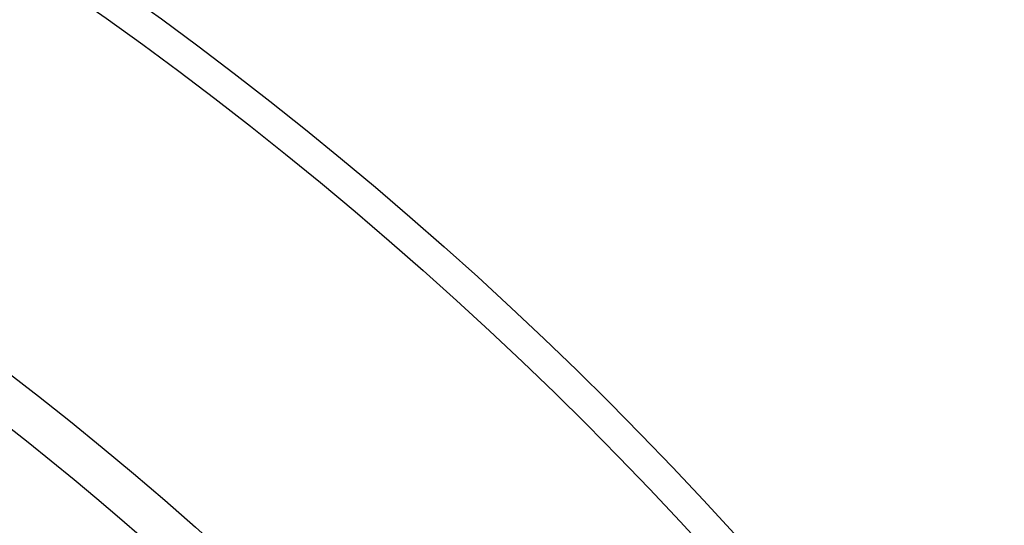
# Model space of a CAD drawing. Extents: x 532 to 5393, y 4973 to 7324.
# Drawn here: x 2007 to 2179, y 6370 to 6458 of the extents above; entities that cross this region are included whole.
import ezdxf

# ---------------------------------------------------------------- set-up
doc = ezdxf.new("R2010")
doc.units = 0
doc.layers.add('VIDITELNÁ__ISO_', color=7, linetype='CONTINUOUS')
doc.layers.add('VIDITELNÁ_TENKÁ__ISO_', color=7, linetype='CONTINUOUS')

msp = doc.modelspace()

# ---------------------------------------------------------------- linework, layer by layer
at = {"layer": 'VIDITELNÁ__ISO_'}
for radius in [660.5, 595, 595, 523.5, 513.46]:
    msp.add_circle((1643.11, 5924.47), radius, dxfattribs=at)
msp.add_arc((1643.11, 5924.47), 587.5, 5.86326, 71.00996, dxfattribs=at)
at = {"layer": 'VIDITELNÁ_TENKÁ__ISO_'}
for radius in [654.97, 533.82, 511, 509]:
    msp.add_circle((1643.11, 5924.47), radius, dxfattribs=at)

doc.saveas('drawing.dxf')
